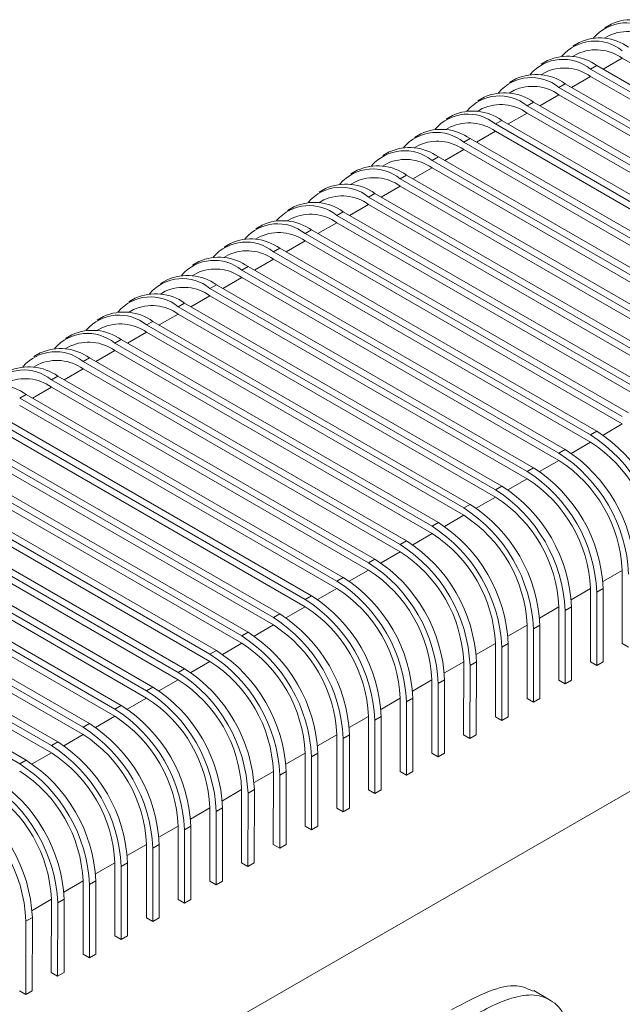
# Model space of a CAD drawing. Units: millimetres. Extents: x 5 to 297, y 6 to 206.
# Drawn here: x 265 to 270, y 119 to 127 of the extents above; entities that cross this region are included whole.
import ezdxf

# ---------------------------------------------------------------- set-up
doc = ezdxf.new("R2010")
doc.units = ezdxf.units.MM

msp = doc.modelspace()

# ---------------------------------------------------------------- linework, layer by layer
at = {"color": 7, "linetype": 'Continuous', "lineweight": 15}
for p, q in [((269.807965, 127.394797), (269.751396, 127.362191)), ((269.791347, 127.29288), (269.748602, 127.268242)), ((269.525122, 127.231767), (269.468553, 127.199161)), ((269.508504, 127.12985), (269.465759, 127.105212)), ((269.242279, 127.068736), (269.185711, 127.03613)), ((272.736872, 125.457412), (269.908445, 127.090228)), ((269.225661, 126.96682), (269.182917, 126.942182)), ((269.625646, 126.992546), (269.682214, 127.025152)), ((269.625646, 126.992546), (272.454073, 125.35973)), ((269.682214, 127.025152), (272.510641, 125.392336)), ((268.959437, 126.905706), (268.902868, 126.8731)), ((269.342803, 126.829516), (269.399371, 126.862122)), ((269.399371, 126.862122), (272.227799, 125.229306)), ((272.454029, 125.294382), (269.625602, 126.927198)), ((268.942819, 126.803789), (268.900074, 126.779152)), ((272.171187, 125.131351), (269.342759, 126.764168)), ((269.342803, 126.829516), (272.17123, 125.1967)), ((268.676594, 126.742676), (268.620025, 126.71007)), ((269.05996, 126.666486), (269.116529, 126.699092)), ((269.116529, 126.699092), (271.944956, 125.066276)), ((268.659976, 126.640759), (268.617231, 126.616121)), ((271.888344, 124.968321), (269.059917, 126.601137)), ((269.05996, 126.666486), (271.888387, 125.03367)), ((268.393751, 126.579646), (268.337183, 126.54704)), ((268.777118, 126.503456), (268.833686, 126.536062)), ((268.777118, 126.503456), (271.605545, 124.870639)), ((268.833686, 126.536062), (271.662113, 124.903245)), ((268.110909, 126.416615), (268.05434, 126.384009)), ((268.377133, 126.477729), (268.334389, 126.453091)), ((271.605501, 124.805291), (268.777074, 126.438107)), ((268.494275, 126.340425), (268.550844, 126.373031)), ((268.494275, 126.340425), (271.322702, 124.707609)), ((268.550844, 126.373031), (271.379271, 124.740215)), ((267.828066, 126.253585), (267.771498, 126.220979)), ((268.094291, 126.314699), (268.051546, 126.290061)), ((271.322659, 124.642261), (268.494232, 126.275077)), ((267.811448, 126.151669), (267.768704, 126.127031)), ((268.211432, 126.177395), (268.268001, 126.210001)), ((268.211432, 126.177395), (271.03986, 124.544579)), ((268.268001, 126.210001), (271.096428, 124.577185)), ((267.545223, 126.090555), (267.488655, 126.057949)), ((271.039816, 124.47923), (268.211389, 126.112047)), ((267.528605, 125.988638), (267.485861, 125.964)), ((267.92859, 126.014365), (267.985158, 126.046971)), ((267.92859, 126.014365), (270.757017, 124.381549)), ((267.985158, 126.046971), (270.813585, 124.414155)), ((267.262381, 125.927525), (267.205812, 125.894919)), ((270.756973, 124.3162), (267.928546, 125.949016)), ((267.245763, 125.825608), (267.203018, 125.80097)), ((267.645747, 125.851335), (267.702316, 125.883941)), ((267.645747, 125.851335), (270.474174, 124.218518)), ((267.702316, 125.883941), (270.530743, 124.251124)), ((266.979538, 125.764494), (266.92297, 125.731888)), ((267.362905, 125.688304), (267.419473, 125.72091)), ((267.419473, 125.72091), (270.2479, 124.088094)), ((270.474131, 124.15317), (267.645704, 125.785986)), ((266.96292, 125.662578), (266.920176, 125.63794)), ((270.191288, 123.99014), (267.362861, 125.622956)), ((267.362905, 125.688304), (270.191332, 124.055488)), ((266.696696, 125.601464), (266.640127, 125.568858)), ((267.080062, 125.525274), (267.13663, 125.55788)), ((267.13663, 125.55788), (269.965058, 123.925064)), ((266.680078, 125.499548), (266.637333, 125.47491)), ((269.908445, 123.827109), (267.080018, 125.459926)), ((267.080062, 125.525274), (269.908489, 123.892458)), ((266.413853, 125.438434), (266.357284, 125.405828)), ((266.797219, 125.362244), (266.853788, 125.39485)), ((266.797219, 125.362244), (269.625646, 123.729428)), ((266.853788, 125.39485), (269.682215, 123.762034)), ((266.13101, 125.275404), (266.074442, 125.242798)), ((266.397235, 125.336517), (266.35449, 125.311879)), ((269.625603, 123.664079), (266.797176, 125.296895)), ((266.514377, 125.199214), (266.570945, 125.23182)), ((266.514377, 125.199214), (269.342804, 123.566397)), ((266.570945, 125.23182), (269.399372, 123.599003)), ((261.562812, 115.69888), (277.967685, 125.154634)), ((265.848168, 125.112373), (265.791599, 125.079767)), ((266.114392, 125.173487), (266.071648, 125.148849)), ((269.34276, 123.501049), (266.514333, 125.133865)), ((265.83155, 125.010457), (265.788805, 124.985819)), ((266.231534, 125.036183), (266.288103, 125.068789)), ((266.231534, 125.036183), (269.059961, 123.403367)), ((266.288103, 125.068789), (269.11653, 123.435973)), ((265.565325, 124.949343), (265.508757, 124.916737)), ((269.059918, 123.338019), (266.23149, 124.970835)), ((265.548707, 124.847427), (265.505962, 124.822789)), ((265.948691, 124.873153), (266.00526, 124.905759)), ((265.948691, 124.873153), (268.777119, 123.240337)), ((266.00526, 124.905759), (268.833687, 123.272943)), ((265.282482, 124.786313), (265.225914, 124.753707)), ((268.777075, 123.174989), (265.948648, 124.807805)), ((265.265864, 124.684396), (265.22312, 124.659758)), ((265.665849, 124.710123), (265.722417, 124.742729)), ((265.665849, 124.710123), (268.494276, 123.077307)), ((265.722417, 124.742729), (268.550844, 123.109913)), ((264.99964, 124.623283), (264.943071, 124.590677)), ((265.383006, 124.547093), (265.439575, 124.579699)), ((265.439575, 124.579699), (268.268002, 122.946882)), ((268.494232, 123.011958), (265.665805, 124.644775)), ((264.983022, 124.521366), (264.940277, 124.496728)), ((268.21139, 122.848928), (265.382963, 124.481744)), ((265.383006, 124.547093), (268.211433, 122.914276)), ((264.716797, 124.460253), (264.660229, 124.427646)), ((265.100163, 124.384062), (265.156732, 124.416668)), ((265.156732, 124.416668), (267.985159, 122.783852)), ((264.700179, 124.358336), (264.657435, 124.333698)), ((267.928547, 122.685898), (265.10012, 124.318714)), ((265.100163, 124.384062), (267.928591, 122.751246)), ((264.817321, 124.221032), (264.873889, 124.253638)), ((264.817321, 124.221032), (267.645748, 122.588216)), ((264.873889, 124.253638), (267.702317, 122.620822)), ((267.645704, 122.522868), (264.817277, 124.155684)), ((264.534478, 124.058002), (264.591047, 124.090608)), ((264.534478, 124.058002), (267.362905, 122.425186)), ((264.591047, 124.090608), (267.419474, 122.457792)), ((267.362862, 122.359837), (264.534435, 123.992654)), ((264.251636, 123.894972), (267.080063, 122.262155)), ((264.308204, 123.927578), (267.136631, 122.294762)), ((267.080019, 122.196807), (264.251592, 123.829623)), ((263.968793, 123.731941), (266.79722, 122.099125)), ((264.025362, 123.764548), (266.853789, 122.131731)), ((269.625646, 123.729428), (269.682215, 123.762034)), ((266.797177, 122.033777), (263.968749, 123.666593)), ((263.68595, 123.568911), (266.514377, 121.936095)), ((263.742519, 123.601517), (266.570946, 121.968701)), ((269.342804, 123.566397), (269.399372, 123.599003)), ((263.459676, 123.438487), (266.288103, 121.805671)), ((266.514334, 121.870747), (263.685907, 123.503563)), ((269.059961, 123.403367), (269.11653, 123.435973)), ((266.231491, 121.707716), (263.403064, 123.340533)), ((263.403108, 123.405881), (266.231535, 121.773065)), ((263.176834, 123.275457), (266.005261, 121.642641)), ((268.777119, 123.240337), (268.833687, 123.272943)), ((265.948649, 121.544686), (263.120222, 123.177502)), ((263.120265, 123.242851), (265.948692, 121.610035)), ((262.837422, 123.079821), (265.66585, 121.447004)), ((262.893991, 123.112427), (265.722418, 121.47961)), ((268.494276, 123.077307), (268.550844, 123.109913)), ((265.665806, 121.381656), (262.837379, 123.014472)), ((262.55458, 122.91679), (265.383007, 121.283974)), ((262.611148, 122.949396), (265.439575, 121.31658)), ((268.211433, 122.914276), (268.268002, 122.946882)), ((265.382963, 121.218626), (262.554536, 122.851442)), ((262.271737, 122.75376), (265.100164, 121.120944)), ((262.328306, 122.786366), (265.156733, 121.15355)), ((267.928591, 122.751246), (267.985159, 122.783852)), ((265.100121, 121.055595), (262.271694, 122.688412)), ((261.988895, 122.59073), (264.817322, 120.957914)), ((262.045463, 122.623336), (264.87389, 120.99052)), ((267.645748, 122.588216), (267.702317, 122.620822)), ((261.76262, 122.460306), (264.591048, 120.827489)), ((264.817278, 120.892565), (261.988851, 122.525381)), ((269.907575, 121.867518), (269.90801, 122.521002)), ((261.706052, 122.4277), (264.534479, 120.794883)), ((267.362905, 122.425186), (267.419474, 122.457792)), ((267.080063, 122.262155), (267.136631, 122.294762)), ((269.624732, 121.704488), (269.625168, 122.357972)), ((269.681736, 122.325315), (269.681301, 121.671832)), ((269.681736, 122.325315), (269.738305, 122.357922)), ((269.738305, 122.357922), (269.737869, 121.704438)), ((266.79722, 122.099125), (266.853789, 122.131731)), ((269.34189, 121.541458), (269.342325, 122.194942)), ((269.398894, 122.162285), (269.398458, 121.508801)), ((269.398894, 122.162285), (269.455462, 122.194891)), ((269.455462, 122.194891), (269.455027, 121.541408)), ((269.059047, 121.378428), (269.059482, 122.031911)), ((269.116051, 121.999255), (269.17262, 122.031861)), ((269.17262, 122.031861), (269.172184, 121.378377)), ((266.514377, 121.936095), (266.570946, 121.968701)), ((269.116051, 121.999255), (269.115616, 121.345771)), ((268.776205, 121.215397), (268.77664, 121.868881)), ((268.833208, 121.836225), (268.889777, 121.868831)), ((268.889777, 121.868831), (268.889342, 121.215347)), ((269.964144, 121.834862), (269.907575, 121.867518)), ((266.231535, 121.773065), (266.288103, 121.805671)), ((268.833208, 121.836225), (268.832773, 121.182741)), ((268.493362, 121.052367), (268.493797, 121.705851)), ((268.550366, 121.673195), (268.54993, 121.019711)), ((268.550366, 121.673195), (268.606934, 121.705801)), ((268.606934, 121.705801), (268.606499, 121.052317)), ((269.681301, 121.671832), (269.624732, 121.704488)), ((269.681301, 121.671832), (269.737869, 121.704438)), ((265.948692, 121.610035), (266.005261, 121.642641)), ((268.210519, 120.889337), (268.210955, 121.542821)), ((268.267523, 121.510164), (268.267088, 120.856681)), ((268.267523, 121.510164), (268.324092, 121.54277)), ((268.324092, 121.54277), (268.323656, 120.889287)), ((269.398458, 121.508801), (269.34189, 121.541458)), ((269.398458, 121.508801), (269.455027, 121.541408)), ((265.66585, 121.447004), (265.722418, 121.47961)), ((267.927677, 120.726307), (267.928112, 121.37979)), ((267.98468, 121.347134), (267.984245, 120.69365)), ((267.98468, 121.347134), (268.041249, 121.37974)), ((268.041249, 121.37974), (268.040814, 120.726256)), ((269.115616, 121.345771), (269.059047, 121.378428)), ((269.115616, 121.345771), (269.172184, 121.378377)), ((265.383007, 121.283974), (265.439575, 121.31658)), ((265.100164, 121.120944), (265.156733, 121.15355)), ((267.644834, 120.563276), (267.645269, 121.21676)), ((267.701838, 121.184104), (267.701403, 120.53062)), ((267.701838, 121.184104), (267.758406, 121.21671)), ((267.758406, 121.21671), (267.757971, 120.563226)), ((268.832773, 121.182741), (268.776205, 121.215397)), ((268.832773, 121.182741), (268.889342, 121.215347)), ((264.817322, 120.957914), (264.87389, 120.99052)), ((267.361991, 120.400246), (267.362427, 121.05373)), ((267.418995, 121.021074), (267.41856, 120.36759)), ((267.418995, 121.021074), (267.475564, 121.05368)), ((267.475564, 121.05368), (267.475128, 120.400196)), ((268.54993, 121.019711), (268.493362, 121.052367)), ((268.54993, 121.019711), (268.606499, 121.052317)), ((267.079149, 120.237216), (267.079584, 120.8907)), ((267.136153, 120.858043), (267.192721, 120.890649)), ((267.192721, 120.890649), (267.192286, 120.237166)), ((268.267088, 120.856681), (268.210519, 120.889337)), ((268.267088, 120.856681), (268.323656, 120.889287)), ((264.534479, 120.794883), (264.591048, 120.827489)), ((267.136153, 120.858043), (267.135717, 120.20456)), ((266.796306, 120.074186), (266.796741, 120.727669)), ((266.85331, 120.695013), (266.909879, 120.727619)), ((266.909879, 120.727619), (266.909443, 120.074135)), ((267.984245, 120.69365), (267.927677, 120.726307)), ((267.984245, 120.69365), (268.040814, 120.726256)), ((266.85331, 120.695013), (266.852875, 120.041529)), ((266.513464, 119.911155), (266.513899, 120.564639)), ((266.570467, 120.531983), (266.570032, 119.878499)), ((266.570467, 120.531983), (266.627036, 120.564589)), ((266.627036, 120.564589), (266.626601, 119.911105)), ((267.701403, 120.53062), (267.644834, 120.563276)), ((267.701403, 120.53062), (267.757971, 120.563226)), ((266.230621, 119.748125), (266.231056, 120.401609)), ((266.287625, 120.368953), (266.287189, 119.715469)), ((266.287625, 120.368953), (266.344193, 120.401559)), ((266.344193, 120.401559), (266.343758, 119.748075)), ((267.41856, 120.36759), (267.361991, 120.400246)), ((267.41856, 120.36759), (267.475128, 120.400196)), ((265.947778, 119.585095), (265.948214, 120.238579)), ((266.004782, 120.205922), (266.004347, 119.552439)), ((266.004782, 120.205922), (266.061351, 120.238528)), ((266.061351, 120.238528), (266.060915, 119.585045)), ((267.135717, 120.20456), (267.079149, 120.237216)), ((267.135717, 120.20456), (267.192286, 120.237166)), ((265.664936, 119.422065), (265.665371, 120.075548)), ((265.721939, 120.042892), (265.721504, 119.389408)), ((265.721939, 120.042892), (265.778508, 120.075498)), ((265.778508, 120.075498), (265.778073, 119.422014)), ((266.852875, 120.041529), (266.796306, 120.074186)), ((266.852875, 120.041529), (266.909443, 120.074135)), ((265.382093, 119.259034), (265.382528, 119.912518)), ((265.439097, 119.879862), (265.495665, 119.912468)), ((265.495665, 119.912468), (265.49523, 119.258984)), ((265.439097, 119.879862), (265.438662, 119.226378)), ((266.570032, 119.878499), (266.513464, 119.911155)), ((266.570032, 119.878499), (266.626601, 119.911105)), ((265.09925, 119.096004), (265.099686, 119.749488)), ((265.156254, 119.716832), (265.212823, 119.749438)), ((265.212823, 119.749438), (265.212387, 119.095954)), ((266.287189, 119.715469), (266.230621, 119.748125)), ((266.287189, 119.715469), (266.343758, 119.748075)), ((265.156254, 119.716832), (265.155819, 119.063348)), ((264.816408, 118.932974), (264.816843, 119.586458)), ((264.873412, 119.553801), (264.92998, 119.586407)), ((264.92998, 119.586407), (264.929545, 118.932924)), ((266.004347, 119.552439), (265.947778, 119.585095)), ((266.004347, 119.552439), (266.060915, 119.585045)), ((264.873412, 119.553801), (264.872976, 118.900318)), ((264.590569, 119.390771), (264.590134, 118.737287)), ((264.590569, 119.390771), (264.647137, 119.423377)), ((264.647137, 119.423377), (264.646702, 118.769893)), ((265.721504, 119.389408), (265.664936, 119.422065)), ((265.721504, 119.389408), (265.778073, 119.422014)), ((265.438662, 119.226378), (265.382093, 119.259034)), ((265.438662, 119.226378), (265.49523, 119.258984)), ((265.155819, 119.063348), (265.09925, 119.096004)), ((265.155819, 119.063348), (265.212387, 119.095954)), ((264.872976, 118.900318), (264.816408, 118.932974)), ((264.872976, 118.900318), (264.929545, 118.932924)), ((264.590134, 118.737287), (264.533565, 118.769944)), ((269.259724, 118.689755), (269.118303, 118.771396)), ((264.590134, 118.737287), (264.646702, 118.769893))]:
    msp.add_line(p, q, dxfattribs=at)
at = {"color": 8, "linetype": 'Continuous', "lineweight": 15}
for p, q in [((269.908445, 127.090228), (269.738835, 126.992465)), ((269.625602, 126.927198), (269.455993, 126.829435)), ((269.342759, 126.764168), (269.17315, 126.666405)), ((269.059917, 126.601137), (268.890308, 126.503375)), ((268.777074, 126.438107), (268.607465, 126.340345)), ((268.494232, 126.275077), (268.324622, 126.177314)), ((268.211389, 126.112047), (268.04178, 126.014284)), ((267.928546, 125.949016), (267.758937, 125.851254)), ((267.645704, 125.785986), (267.476094, 125.688224)), ((267.362861, 125.622956), (267.193252, 125.525193)), ((267.080018, 125.459926), (266.910409, 125.362163)), ((266.797176, 125.296895), (266.627566, 125.199133)), ((266.514333, 125.133865), (266.344724, 125.036103)), ((266.23149, 124.970835), (266.061881, 124.873072)), ((265.948648, 124.807805), (265.779039, 124.710042)), ((265.665805, 124.644775), (265.496196, 124.547012)), ((265.382963, 124.481744), (265.213353, 124.383982)), ((265.10012, 124.318714), (264.930511, 124.220951)), ((264.817277, 124.155684), (264.647668, 124.057921)), ((269.908445, 123.827109), (269.736463, 123.727979)), ((269.625603, 123.664079), (269.45362, 123.564949)), ((269.34276, 123.501049), (269.170778, 123.401918)), ((269.059918, 123.338019), (268.887935, 123.238888)), ((268.777075, 123.174989), (268.605092, 123.075858)), ((268.494232, 123.011958), (268.32225, 122.912828)), ((268.21139, 122.848928), (268.039407, 122.749797)), ((267.928547, 122.685898), (267.756564, 122.586767)), ((267.645704, 122.522868), (267.473722, 122.423737)), ((269.90801, 122.521002), (269.735985, 122.421847)), ((267.362862, 122.359837), (267.190879, 122.260707)), ((269.625168, 122.357972), (269.453143, 122.258817)), ((267.080019, 122.196807), (266.908037, 122.097676)), ((269.342325, 122.194942), (269.1703, 122.095786)), ((266.797177, 122.033777), (266.625194, 121.934646)), ((269.059482, 122.031911), (268.887457, 121.932756)), ((266.514334, 121.870747), (266.342351, 121.771616)), ((268.77664, 121.868881), (268.604615, 121.769726)), ((266.231491, 121.707716), (266.059509, 121.608586)), ((268.493797, 121.705851), (268.321772, 121.606696)), ((265.948649, 121.544686), (265.776666, 121.445556)), ((268.210955, 121.542821), (268.038929, 121.443665)), ((265.665806, 121.381656), (265.493823, 121.282525)), ((267.928112, 121.37979), (267.756087, 121.280635)), ((265.382963, 121.218626), (265.210981, 121.119495)), ((267.645269, 121.21676), (267.473244, 121.117605)), ((265.100121, 121.055595), (264.928138, 120.956465)), ((267.362427, 121.05373), (267.190402, 120.954575)), ((264.817278, 120.892565), (264.645296, 120.793435)), ((267.079584, 120.8907), (266.907559, 120.791545)), ((266.796741, 120.727669), (266.624716, 120.628514)), ((266.513899, 120.564639), (266.341874, 120.465484)), ((266.231056, 120.401609), (266.059031, 120.302454)), ((265.948214, 120.238579), (265.776188, 120.139424)), ((265.665371, 120.075548), (265.493346, 119.976393)), ((265.382528, 119.912518), (265.210503, 119.813363)), ((265.099686, 119.749488), (264.927661, 119.650333)), ((264.816843, 119.586458), (264.644818, 119.487303))]:
    msp.add_line(p, q, dxfattribs=at)
at = {"color": 7, "linetype": 'Continuous', "lineweight": 15}
for centre, radius, start, end in [((269.946274, 127.020024), 0.38627, 50.6230992, 139.3981244), ((269.990109, 126.991218), 0.442778, 54.3937237, 114.2906909), ((269.956932, 126.92599), 0.402526, 54.3937238, 114.2906908), ((269.663431, 126.856994), 0.38627, 50.6230992, 139.3981244), ((269.707266, 126.828187), 0.442778, 54.3937237, 114.290691), ((269.674089, 126.76296), 0.402526, 54.3937238, 114.2906908), ((269.380588, 126.693963), 0.38627, 50.6230992, 139.3981244), ((269.424423, 126.665157), 0.442778, 54.3937237, 114.2906909), ((269.141581, 126.502127), 0.442778, 54.3937237, 114.290691), ((269.391247, 126.59993), 0.402526, 54.3937238, 114.2906908), ((269.097746, 126.530933), 0.38627, 50.6230992, 139.3981244), ((268.858738, 126.339097), 0.442778, 54.3937237, 114.290691), ((269.108404, 126.436899), 0.402526, 54.3937238, 114.2906908), ((268.814903, 126.367903), 0.38627, 50.6230992, 139.3981244), ((268.825561, 126.273869), 0.402526, 54.3937238, 114.2906908), ((268.53206, 126.204873), 0.38627, 50.6230992, 139.3981244), ((268.575895, 126.176066), 0.442778, 54.3937237, 114.290691), ((268.542719, 126.110839), 0.402526, 54.3937238, 114.2906908), ((268.249218, 126.041842), 0.38627, 50.6230992, 139.3981244), ((268.293053, 126.013036), 0.442778, 54.3937237, 114.2906909), ((268.259876, 125.947809), 0.402526, 54.3937238, 114.2906908), ((267.966375, 125.878812), 0.38627, 50.6230992, 139.3981245), ((268.01021, 125.850006), 0.442778, 54.3937237, 114.2906909), ((267.977034, 125.784778), 0.402526, 54.3937238, 114.2906908), ((267.683533, 125.715782), 0.38627, 50.6230992, 139.3981244), ((267.727368, 125.686976), 0.442778, 54.3937237, 114.290691), ((267.694191, 125.621748), 0.402526, 54.3937238, 114.2906908), ((267.40069, 125.552752), 0.38627, 50.6230992, 139.3981244), ((267.444525, 125.523946), 0.442778, 54.3937237, 114.2906909), ((267.161682, 125.360915), 0.442778, 54.3937237, 114.290691), ((267.411348, 125.458718), 0.402526, 54.3937238, 114.2906908), ((267.117847, 125.389721), 0.38627, 50.6230992, 139.3981243), ((266.87884, 125.197885), 0.442778, 54.3937237, 114.2906909), ((267.128506, 125.295688), 0.402526, 54.3937238, 114.2906908), ((266.835005, 125.226691), 0.38627, 50.6230992, 139.3981244), ((266.845663, 125.132657), 0.402526, 54.3937238, 114.2906908), ((266.552162, 125.063661), 0.38627, 50.6230992, 139.3981244), ((266.595997, 125.034855), 0.442778, 54.3937237, 114.290691), ((266.56282, 124.969627), 0.402526, 54.3937238, 114.2906908), ((266.269319, 124.900631), 0.38627, 50.6230992, 139.3981245), ((266.313154, 124.871825), 0.442778, 54.3937237, 114.290691), ((266.279978, 124.806597), 0.402526, 54.3937238, 114.2906908), ((265.986477, 124.7376), 0.38627, 50.6230992, 139.3981244), ((266.030312, 124.708794), 0.442778, 54.3937237, 114.2906909), ((265.997135, 124.643567), 0.402526, 54.3937238, 114.2906908), ((265.703634, 124.57457), 0.38627, 50.6230992, 139.3981243), ((265.747469, 124.545764), 0.442778, 54.3937237, 114.290691), ((265.714293, 124.480537), 0.402526, 54.3937238, 114.2906908), ((265.420791, 124.41154), 0.38627, 50.6230992, 139.3981241), ((265.464626, 124.382734), 0.442778, 54.3937237, 114.2906909), ((265.181784, 124.219704), 0.442778, 54.3937237, 114.290691), ((265.43145, 124.317506), 0.402526, 54.3937238, 114.2906908), ((265.137949, 124.24851), 0.38627, 50.6230992, 139.3981244), ((264.898941, 124.056673), 0.442778, 54.3937237, 114.2906909), ((265.148607, 124.154476), 0.402526, 54.3937238, 114.2906908), ((264.855106, 124.085479), 0.38627, 50.6230992, 139.3981244), ((264.865765, 123.991446), 0.402526, 54.3937238, 114.2906908), ((264.572264, 123.922449), 0.38627, 50.6230992, 139.3981244), ((264.616099, 123.893643), 0.442778, 54.3937237, 114.2906909), ((264.582922, 123.828416), 0.402526, 54.3937238, 114.2906908), ((264.333256, 123.730613), 0.442778, 54.3937237, 114.290691), ((268.897286, 122.591007), 1.351485, 2.5601797, 57.3889208), ((268.953854, 122.623613), 1.351485, 2.5601797, 57.3889208), ((268.963457, 122.629151), 1.228623, 2.5601797, 57.3889208), ((268.614443, 122.427977), 1.351485, 2.5601797, 57.3889208), ((268.671012, 122.460583), 1.351485, 2.5601797, 57.3889208), ((268.388169, 122.297552), 1.351485, 2.5601797, 57.3889208), ((268.680614, 122.466121), 1.228623, 2.5601797, 57.3889208), ((268.397772, 122.303091), 1.228623, 2.5601797, 57.3889208), ((268.3316, 122.264946), 1.351485, 2.5601797, 57.3889208), ((268.105326, 122.134522), 1.351485, 2.5601797, 57.3889208), ((268.114929, 122.140061), 1.228623, 2.5601797, 57.3889208), ((268.048758, 122.101916), 1.351485, 2.5601797, 57.3889208), ((267.765915, 121.938886), 1.351485, 2.5601797, 57.3889208), ((267.822484, 121.971492), 1.351485, 2.5601797, 57.3889208), ((267.832086, 121.97703), 1.228623, 2.5601797, 57.3889208), ((267.483073, 121.775856), 1.351485, 2.5601797, 57.3889208), ((267.539641, 121.808462), 1.351485, 2.5601797, 57.3889208), ((267.549244, 121.814), 1.228623, 2.5601797, 57.3889208), ((267.20023, 121.612825), 1.351485, 2.5601797, 57.3889208), ((267.256798, 121.645431), 1.351485, 2.5601797, 57.3889208), ((267.266401, 121.65097), 1.228623, 2.5601797, 57.3889208), ((266.917387, 121.449795), 1.351485, 2.5601797, 57.3889208), ((266.973956, 121.482401), 1.351485, 2.5601797, 57.3889208), ((266.983558, 121.48794), 1.228623, 2.5601797, 57.3889208), ((266.634545, 121.286765), 1.351485, 2.5601797, 57.3889208), ((266.691113, 121.319371), 1.351485, 2.5601797, 57.3889208), ((266.408271, 121.156341), 1.351485, 2.5601797, 57.3889208), ((266.700716, 121.324909), 1.228623, 2.5601797, 57.3889208), ((266.417873, 121.161879), 1.228623, 2.5601797, 57.3889208), ((266.351702, 121.123735), 1.351485, 2.5601797, 57.3889208), ((266.125428, 120.993311), 1.351485, 2.5601797, 57.3889208), ((266.135031, 120.998849), 1.228623, 2.5601797, 57.3889208), ((266.068859, 120.960704), 1.351485, 2.5601797, 57.3889208), ((265.786017, 120.797674), 1.351485, 2.5601797, 57.3889208), ((265.842585, 120.83028), 1.351485, 2.5601797, 57.3889208), ((265.852188, 120.835819), 1.228623, 2.5601797, 57.3889208), ((265.503174, 120.634644), 1.351485, 2.5601797, 57.3889208), ((265.559743, 120.66725), 1.351485, 2.5601797, 57.3889208), ((265.569345, 120.672788), 1.228623, 2.5601797, 57.3889208), ((265.220332, 120.471614), 1.351485, 2.5601797, 57.3889208), ((265.2769, 120.50422), 1.351485, 2.5601797, 57.3889208), ((265.286503, 120.509758), 1.228623, 2.5601797, 57.3889208), ((264.937489, 120.308584), 1.351485, 2.5601797, 57.3889208), ((264.994057, 120.34119), 1.351485, 2.5601797, 57.3889208), ((265.00366, 120.346728), 1.228623, 2.5601797, 57.3889208), ((264.654646, 120.145553), 1.351485, 2.5601797, 57.3889208), ((264.711215, 120.178159), 1.351485, 2.5601797, 57.3889208), ((264.428372, 120.015129), 1.351485, 2.5601797, 57.3889208), ((264.720817, 120.183698), 1.228623, 2.5601797, 57.3889208), ((264.437975, 120.020667), 1.228623, 2.5601797, 57.3889208), ((264.371804, 119.982523), 1.351485, 2.5601797, 57.3889208), ((264.14553, 119.852099), 1.351485, 2.5601797, 57.3889208), ((264.155132, 119.857637), 1.228623, 2.5601797, 57.3889208), ((264.088961, 119.819493), 1.351485, 2.5601797, 57.3889208), ((263.806118, 119.656463), 1.351485, 2.5601797, 57.3889208), ((263.862687, 119.689069), 1.351485, 2.5601797, 57.3889208), ((263.872289, 119.694607), 1.228623, 2.5601797, 57.3889208), ((263.523276, 119.493432), 1.351485, 2.5601797, 57.3889208), ((263.579844, 119.526038), 1.351485, 2.5601797, 57.3889208), ((263.589447, 119.531577), 1.228623, 2.5601797, 57.3889208), ((263.240433, 119.330402), 1.351485, 2.5601797, 57.3889208), ((263.297002, 119.363008), 1.351485, 2.5601797, 57.3889208)]:
    msp.add_arc(centre, radius, start, end, dxfattribs=at)
for points, knots in [([(268.385361, 118.59992), (268.498485, 118.661488), (268.697323, 118.769706), (268.957432, 118.837383), (269.068875, 118.786927), (269.115569, 118.765786)], [0, 0, 0, 0, 0.434004393, 0.762851517, 1, 1, 1, 1]), ([(269.443567, 118.282484), (269.436022, 118.368378), (269.421354, 118.535364), (269.296734, 118.684879), (269.127086, 118.747385), (268.863889, 118.703681), (268.65903, 118.591013), (268.526783, 118.518279)], [0, 0, 0, 0, 0.18224302, 0.35429772, 0.52098066, 0.69076548, 1, 1, 1, 1])]:
    msp.add_open_spline(points, degree=3, knots=knots, dxfattribs=at)

doc.saveas('drawing.dxf')
